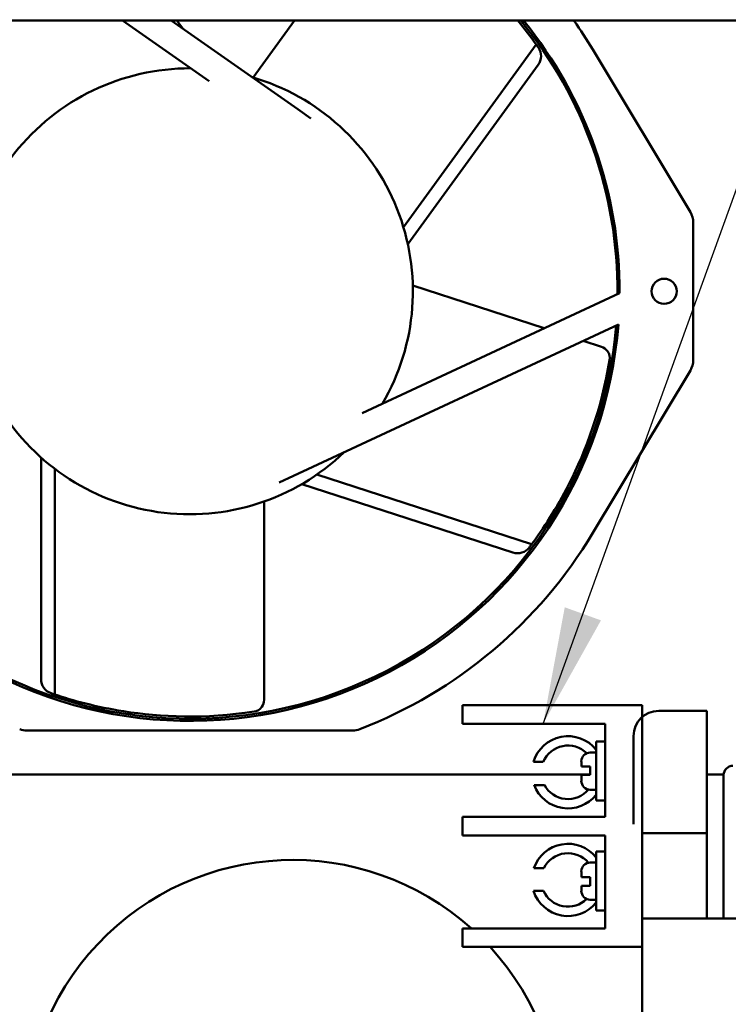
# Model space of a CAD drawing. Units: inches. Extents: x 3 to 140, y 2 to 109.
# Drawn here: x 99 to 103, y 86 to 91 of the extents above; entities that cross this region are included whole.
import ezdxf

# ---------------------------------------------------------------- set-up
doc = ezdxf.new("R2010")
doc.units = ezdxf.units.IN
doc.header["$LTSCALE"] = 6.5
doc.header["$MEASUREMENT"] = 0
doc.layers.add('Symbol (ANSI)', color=7, linetype='Continuous', lineweight=25)
doc.layers.add('Visible (ANSI)', color=7, linetype='Continuous', lineweight=50)
doc.styles.add('Note Text (ANSI)', font='tahoma.ttf')
doc.dimstyles.new('Default (ANSI)$7', dxfattribs={"dimscale": 6.5, "dimtxt": 0.12, "dimasz": 0.098425, "dimexe": 0.125, "dimexo": 0.0625, "dimgap": 0.031496, "dimtad": 0, "dimtih": 1, "dimtoh": 1, "dimrnd": 1e-08, "dimzin": 0, "dimdsep": 46, "dimtxsty": 'Note Text (ANSI)', "dimcen": 0.09, "dimdle": 0.393701, "dimclrd": 256, "dimclre": 256, "dimclrt": 256, "dimadec": 0, "dimazin": 1, "dimtfac": 1, "dimtofl": 0, "dimtmove": 0, "dimatfit": 3, "dimfxl": 1, "dimtolj": 1, "dimtzin": 4, "dimlwd": -1, "dimlwe": -1, "dimarcsym": 0})

msp = doc.modelspace()

# ---------------------------------------------------------------- linework, layer by layer
at = {"layer": 'Visible (ANSI)'}
for p, q in [((90.0755, 91.0056), (104.7005, 91.0056)), ((100.3636, 90.675), (99.8915, 91.0056)), ((100.1571, 91.0056), (100.8497, 90.5206)), ((100.2199, 90.9615), (100.1879, 91.0056)), ((100.6053, 90.6944), (100.8314, 91.0056)), ((101.4257, 89.8769), (102.1508, 90.8748)), ((102.4603, 90.8467), (102.9933, 89.9583)), ((101.4499, 89.7833), (102.162, 90.7635)), ((100.604, 90.6926), (100.604, 90.6926)), ((100.6255, 90.6776), (100.6255, 90.6776)), ((100.8497, 90.5206), (100.9204, 90.4711)), ((103.0089, 89.9019), (103.0089, 89.1501)), ((101.4769, 89.5573), (102.1949, 89.324)), ((101.2011, 88.8606), (102.6067, 89.516)), ((102.5997, 89.3446), (100.8244, 88.5168)), ((102.4074, 89.255), (102.5077, 89.2224)), ((102.9933, 89.0937), (102.4603, 88.2053)), ((99.4461, 88.6176), (99.4461, 87.4061)), ((99.5206, 88.5561), (99.5206, 87.3225)), ((100.953, 88.5244), (102.1261, 88.1432)), ((100.8244, 88.5168), (100.7462, 88.4803)), ((100.8715, 88.4725), (102.0237, 88.0982)), ((100.6648, 88.3769), (100.6648, 87.2932)), ((101.7476, 87.2633), (101.8491, 87.2633)), ((101.7476, 87.2633), (101.7476, 87.1617)), ((102.7307, 87.2633), (101.8491, 87.2633)), ((102.7307, 87.2633), (102.7307, 86.0976)), ((102.8203, 87.2332), (103.0826, 87.2332)), ((103.0826, 87.2332), (103.0826, 86.6133)), ((101.148, 87.1251), (99.3692, 87.1251)), ((101.8491, 87.1617), (101.7476, 87.1617)), ((101.8491, 87.1617), (102.5276, 87.1617)), ((102.5276, 87.1617), (102.5276, 86.6539)), ((102.6828, 86.6133), (102.6828, 87.0956)), ((102.4788, 87.0649), (102.4788, 86.7426)), ((102.5276, 87.0649), (102.4788, 87.0649)), ((102.4788, 87.0053), (102.4463, 87.0053)), ((102.1896, 86.9539), (102.1354, 86.9539)), ((102.3976, 86.9294), (102.3976, 86.9565)), ((102.3976, 86.9294), (102.4463, 86.9294)), ((102.4463, 86.8826), (102.4463, 86.9294)), ((102.4463, 86.8854), (90.8669, 86.8854)), ((102.4463, 86.8854), (90.8669, 86.8854)), ((102.4463, 86.8826), (102.3976, 86.8826)), ((102.3976, 86.8509), (102.3976, 86.8826)), ((103.175, 86.8854), (103.0826, 86.8854)), ((103.175, 86.8854), (103.0826, 86.8854)), ((103.1749, 86.8821), (103.1749, 86.0976)), ((102.1396, 86.8278), (102.1956, 86.8278)), ((102.4788, 86.8021), (102.4463, 86.8021)), ((102.5276, 86.7426), (102.4788, 86.7426)), ((101.7476, 86.6539), (101.8491, 86.6539)), ((101.7476, 86.6539), (101.7476, 86.5523)), ((102.5276, 86.6539), (101.8491, 86.6539)), ((103.0826, 86.6133), (103.0826, 86.5645)), ((101.8491, 86.5523), (101.7476, 86.5523)), ((101.8491, 86.5523), (102.5276, 86.5523)), ((102.5276, 86.5523), (102.5276, 86.0445)), ((102.7307, 86.5645), (103.0826, 86.5645)), ((103.0826, 86.5645), (103.0826, 86.5158)), ((103.0826, 86.5158), (103.0826, 86.0976)), ((102.4788, 86.4636), (102.4788, 86.1414)), ((102.5276, 86.4636), (102.4788, 86.4636)), ((102.1928, 86.3729), (102.1377, 86.3729)), ((102.4788, 86.4041), (102.4463, 86.4041)), ((102.3976, 86.3236), (102.3976, 86.3553)), ((102.3976, 86.3236), (102.4463, 86.3236)), ((102.4463, 86.2768), (102.4463, 86.3236)), ((102.4463, 86.2768), (102.3976, 86.2768)), ((102.3976, 86.2497), (102.3976, 86.2768)), ((102.1362, 86.2496), (102.1907, 86.2496)), ((102.4788, 86.2009), (102.4463, 86.2009)), ((102.5276, 86.1414), (102.4788, 86.1414)), ((101.7476, 86.0445), (101.8491, 86.0445)), ((101.7476, 86.0445), (101.7476, 85.9429)), ((102.5276, 86.0445), (101.8491, 86.0445)), ((105.091, 86.0976), (102.7307, 86.0976)), ((102.7307, 84.8423), (102.7307, 86.0976)), ((101.8491, 85.9429), (101.7476, 85.9429)), ((102.7307, 85.9429), (101.8491, 85.9429))]:
    msp.add_line(p, q, dxfattribs=at)
msp.add_circle((102.8497, 89.526), 0.0687, dxfattribs=at)
for centre, radius, start, end in [((100.2594, 89.526), 2.3359, 359.6245, 39.3008), ((100.2586, 89.526), 2.3481, 359.7562, 39.0578), ((100.2586, 89.526), 2.5675, 30.9577, 35.1883), ((100.2586, 89.526), 2.3238, 34.9686, 35.483), ((102.0962, 90.8112), 0.0813, 324, 34.9686), ((100.2586, 89.526), 1.2187, 89.748, 193.7969), ((100.2586, 89.526), 1.2187, 329.748, 73.7969), ((102.8992, 89.9019), 0.1097, 0, 30.9577), ((100.2586, 89.526), 2.3481, 239.7562, 355.5707), ((100.2594, 89.526), 2.3359, 239.5932, 355.4116), ((102.8992, 89.1501), 0.1097, 329.0423, 0), ((100.2586, 89.526), 1.2187, 209.748, 313.7969), ((100.2586, 89.526), 2.5675, 291.2146, 329.0423), ((100.2586, 89.526), 2.3237, 322.9686, 323.483), ((102.0488, 88.1754), 0.0813, 252, 322.9686), ((99.5273, 87.4061), 0.0813, 180, 250.9686), ((100.2586, 89.526), 2.3237, 250.9686, 251.483), ((102.8203, 87.0956), 0.1376, 90, 180), ((99.3692, 87.2347), 0.1097, 248.7854, 270), ((101.148, 87.2347), 0.1097, 270, 291.2146), ((102.3245, 86.8972), 0.1974, 38.5502, 163.3028), ((102.3245, 86.8972), 0.1463, 45.4038, 157.1963), ((102.4463, 86.9565), 0.0488, 90, 180), ((103.2257, 86.8821), 0.0508, 90, 180), ((102.3245, 86.8972), 0.1974, 200.5663, 321.4498), ((102.3245, 86.8972), 0.1463, 208.2863, 320.016), ((102.4463, 86.8509), 0.0488, 180, 270), ((102.3245, 86.309), 0.1974, 38.5502, 161.1237), ((102.3245, 86.309), 0.1463, 39.984, 154.1241), ((100.82, 84.9557), 1.4625, 48.1162, 42.4585), ((102.4463, 86.3553), 0.0488, 90, 180), ((102.3245, 86.309), 0.1974, 197.5295, 321.4498), ((102.3245, 86.309), 0.1463, 203.9728, 314.5962), ((102.4463, 86.2497), 0.0488, 180, 270)]:
    msp.add_arc(centre, radius, start, end, dxfattribs=at)
msp.add_open_spline([(102.1508, 90.8748), (102.122, 90.9152), (102.0887, 90.9592), (102.0504, 91.0056)], degree=3, dxfattribs=at)
for points, knots in [([(102.5517, 89.15), (102.5545, 89.1667), (102.5507, 89.1841), (102.5324, 89.2096), (102.5209, 89.2181), (102.5077, 89.2224)], [0, 0, 0, 0, 0.560218, 0.560218, 1, 1, 1, 1]), ([(102.1261, 88.1432), (102.189, 88.2281), (102.2612, 88.3377), (102.4231, 88.6557), (102.508, 88.8834), (102.5517, 89.15)], [0, 0, 0, 0, 0.421595, 0.421595, 1, 1, 1, 1]), ([(99.5206, 87.3225), (99.6207, 87.289), (99.7473, 87.2542), (100.0997, 87.1985), (100.3426, 87.1881), (100.6097, 87.2289)], [0, 0, 0, 0, 0.421595, 0.421595, 1, 1, 1, 1]), ([(100.6097, 87.2289), (100.6263, 87.2315), (100.6417, 87.2405), (100.6604, 87.2657), (100.6648, 87.2792), (100.6648, 87.2932)], [0, 0, 0, 0, 0.560218, 0.560218, 1, 1, 1, 1])]:
    msp.add_open_spline(points, degree=3, knots=knots, dxfattribs=at)

# ---------------------------------------------------------------- leaders
at = {"layer": 'Symbol (ANSI)', "annotation_type": 0, "has_hookline": 1, "hookline_direction": 0, "text_width": 0.3353}
msp.add_leader([(102.1884, 87.1617), (106.0464, 97.8391), (106.6861, 97.8391)], dimstyle='Default (ANSI)$7', override={"dimtad": 0}, dxfattribs=at)

doc.saveas('drawing.dxf')
